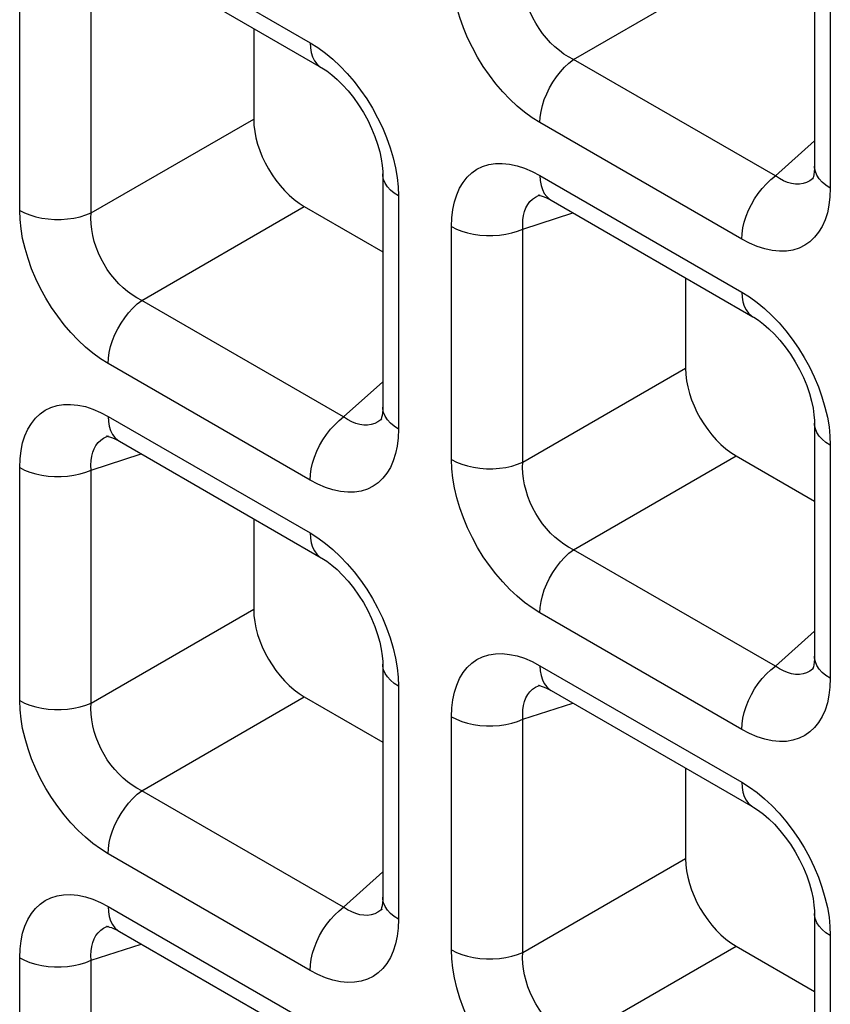
# Model space of a CAD drawing. Units: millimetres. Extents: x -39.8 to 38.7, y -40.8 to 37.2.
# Drawn here: x -20.5 to -18.2, y 13 to 15.7 of the extents above; entities that cross this region are included whole.
import ezdxf

# ---------------------------------------------------------------- set-up
doc = ezdxf.new("R2010")
doc.units = ezdxf.units.MM
doc.header["$LTSCALE"] = 16.335
doc.layers.add('RACCORDO', color=7, linetype='CONTINUOUS')

msp = doc.modelspace()

# ---------------------------------------------------------------- linework, layer by layer
at = {"layer": 'RACCORDO', "color": 250, "linetype": 'CONTINUOUS'}
for p, q in [((-20.2277, 15.9926), (-19.6673, 15.669)), ((-18.2231, 15.9126), (-18.2231, 15.2655)), ((-18.936, 15.6226), (-18.4848, 15.8831)), ((-20.4733, 15.2037), (-20.4733, 15.8508)), ((-20.2749, 15.1967), (-20.2749, 15.8438)), ((-18.3756, 15.2991), (-18.936, 15.6226)), ((-20.2749, 15.1967), (-19.8237, 15.4572)), ((-18.4687, 15.1237), (-19.0291, 15.4473)), ((-18.3756, 15.2991), (-18.267, 15.3968)), ((-19.0291, 15.3006), (-18.4687, 14.977)), ((-18.2695, 15.2931), (-18.2722, 15.2908)), ((-19.4225, 15.2689), (-19.4216, 15.2436)), ((-18.2231, 15.2655), (-18.224, 15.2412)), ((-19.4216, 15.2436), (-19.4216, 14.5965)), ((-19.0327, 15.2451), (-19.0285, 15.2466)), ((-20.1345, 14.9536), (-19.6834, 15.2141)), ((-19.0764, 15.1518), (-18.9374, 15.1969)), ((-19.2748, 14.5117), (-19.2748, 15.1588)), ((-19.0764, 14.5047), (-19.0764, 15.1518)), ((-19.5741, 14.63), (-20.1345, 14.9536)), ((-19.6673, 14.4547), (-20.2277, 14.7783)), ((-19.0764, 14.5047), (-18.6252, 14.7652)), ((-19.5741, 14.63), (-19.4656, 14.7278)), ((-20.2277, 14.6316), (-19.6673, 14.308)), ((-19.4681, 14.624), (-19.4707, 14.6218)), ((-20.2312, 14.5761), (-20.2271, 14.5776)), ((-19.4216, 14.5965), (-19.4226, 14.5722)), ((-18.224, 14.5769), (-18.2231, 14.5516)), ((-18.2231, 14.5516), (-18.2231, 13.9045)), ((-20.2749, 14.4828), (-20.136, 14.5279)), ((-18.936, 14.2616), (-18.4848, 14.5221)), ((-20.4733, 13.8427), (-20.4733, 14.4898)), ((-20.2749, 13.8357), (-20.2749, 14.4828)), ((-18.3756, 13.938), (-18.936, 14.2616)), ((-20.2749, 13.8357), (-19.8237, 14.0962)), ((-18.4687, 13.7627), (-19.0291, 14.0862)), ((-18.3756, 13.938), (-18.267, 14.0358)), ((-19.0291, 13.9395), (-18.4687, 13.616)), ((-18.2695, 13.932), (-18.2722, 13.9298)), ((-19.4225, 13.9079), (-19.4216, 13.8825)), ((-18.2231, 13.9045), (-18.224, 13.8801)), ((-19.4216, 13.8825), (-19.4216, 13.2354)), ((-19.0327, 13.884), (-19.0285, 13.8856)), ((-20.1345, 13.5925), (-19.6834, 13.853)), ((-19.0764, 13.7907), (-18.9374, 13.8359)), ((-19.2748, 13.1507), (-19.2748, 13.7977)), ((-19.0764, 13.1436), (-19.0764, 13.7907)), ((-19.5741, 13.269), (-20.1345, 13.5925)), ((-19.6673, 13.0936), (-20.2277, 13.4172)), ((-19.0764, 13.1436), (-18.6252, 13.4041)), ((-19.5741, 13.269), (-19.4656, 13.3668)), ((-20.2277, 13.2705), (-19.6673, 12.9469)), ((-19.4681, 13.263), (-19.4707, 13.2607)), ((-19.4216, 13.2354), (-19.4226, 13.2111)), ((-20.2312, 13.215), (-20.2271, 13.2165)), ((-18.224, 13.2158), (-18.2231, 13.1905)), ((-18.2231, 13.1905), (-18.2231, 12.5434)), ((-20.2749, 13.1217), (-20.136, 13.1668)), ((-18.936, 12.9005), (-18.4848, 13.161)), ((-20.4733, 12.4816), (-20.4733, 13.1287)), ((-20.2749, 12.4746), (-20.2749, 13.1217))]:
    msp.add_line(p, q, dxfattribs=at)
at = {"layer": 'RACCORDO', "color": 7, "linetype": 'CONTINUOUS'}
for p, q in [((-18.267, 15.9739), (-18.267, 15.3268)), ((-20.1966, 15.924), (-19.6362, 15.6004)), ((-19.8237, 15.7087), (-19.8237, 15.4572)), ((-19.4656, 15.3048), (-19.4656, 14.6577)), ((-18.2694, 15.2932), (-18.2695, 15.2931)), ((-19.0285, 15.2466), (-19.0283, 15.2467)), ((-18.9981, 15.2319), (-18.4377, 14.9084)), ((-19.6834, 15.2141), (-19.4656, 15.0883)), ((-18.6252, 15.0166), (-18.6252, 14.7652)), ((-19.4679, 14.6242), (-19.4681, 14.624)), ((-18.267, 14.6128), (-18.267, 13.9657)), ((-20.2271, 14.5776), (-20.2269, 14.5776)), ((-20.1966, 14.5629), (-19.6362, 14.2393)), ((-18.4848, 14.5221), (-18.267, 14.3963)), ((-19.8237, 14.3476), (-19.8237, 14.0962)), ((-19.4656, 13.9438), (-19.4656, 13.2967)), ((-18.2694, 13.9321), (-18.2695, 13.932)), ((-19.0285, 13.8856), (-19.0283, 13.8856)), ((-18.9981, 13.8709), (-18.4377, 13.5473)), ((-19.6834, 13.853), (-19.4656, 13.7273)), ((-18.6252, 13.6556), (-18.6252, 13.4041)), ((-19.4679, 13.2631), (-19.4681, 13.263)), ((-18.267, 13.2517), (-18.267, 12.6047)), ((-20.2271, 13.2165), (-20.2269, 13.2166)), ((-20.1966, 13.2018), (-19.6362, 12.8783)), ((-18.4848, 13.161), (-18.267, 13.0353))]:
    msp.add_line(p, q, dxfattribs=at)
at = {"layer": 'RACCORDO', "color": 250, "linetype": 'CONTINUOUS'}
for points in [[(-19.0291, 15.4473), (-19.0507, 15.4609), (-19.0718, 15.4762), (-19.0924, 15.4933), (-19.1127, 15.5123), (-19.1325, 15.5331), (-19.1515, 15.5553), (-19.1694, 15.5786), (-19.1864, 15.6033), (-19.2021, 15.6289), (-19.2166, 15.6555), (-19.2299, 15.683), (-19.2416, 15.7107), (-19.2516, 15.7388), (-19.26, 15.7671), (-19.2665, 15.7947), (-19.2711, 15.8214), (-19.2739, 15.8474), (-19.2748, 15.8728)], [(-18.936, 15.6226), (-18.9494, 15.6296), (-18.9625, 15.6377), (-18.9753, 15.6471), (-18.9877, 15.6575), (-18.9997, 15.669), (-19.0111, 15.6813), (-19.0217, 15.6945), (-19.0316, 15.7084), (-19.0407, 15.723), (-19.049, 15.7383), (-19.0563, 15.754), (-19.0626, 15.7702), (-19.0678, 15.7866), (-19.0719, 15.8031), (-19.0748, 15.8193), (-19.0765, 15.8353), (-19.0771, 15.8508), (-19.0764, 15.8658)], [(-19.6673, 15.669), (-19.6665, 15.6547), (-19.6642, 15.6415), (-19.6604, 15.6296), (-19.6552, 15.6192), (-19.6485, 15.6104), (-19.6407, 15.6033), (-19.6363, 15.6004)], [(-19.6673, 15.669), (-19.6457, 15.6555), (-19.6246, 15.6402), (-19.604, 15.6231)], [(-19.604, 15.6231), (-19.5837, 15.604), (-19.5639, 15.5832), (-19.545, 15.5611)], [(-19.0291, 15.4473), (-19.0284, 15.4625), (-19.0261, 15.4784), (-19.0223, 15.4947), (-19.017, 15.5112), (-19.0104, 15.5276), (-19.0025, 15.5438), (-18.9935, 15.5595), (-18.9834, 15.5744), (-18.9725, 15.5884), (-18.9608, 15.6012), (-18.9486, 15.6127), (-18.936, 15.6226)], [(-19.545, 15.5611), (-19.5271, 15.5377), (-19.5101, 15.513), (-19.4943, 15.4875), (-19.4798, 15.4609), (-19.4665, 15.4334), (-19.4548, 15.4056), (-19.4448, 15.3776)], [(-19.4448, 15.3776), (-19.4364, 15.3492), (-19.4299, 15.3216), (-19.4253, 15.2949), (-19.4225, 15.2689)], [(-19.2748, 15.1588), (-19.2738, 15.1831), (-19.2711, 15.2059), (-19.2666, 15.2271), (-19.2603, 15.2469), (-19.2521, 15.2651), (-19.2424, 15.2813), (-19.2312, 15.2955), (-19.2183, 15.3077), (-19.204, 15.3176), (-19.1882, 15.3253), (-19.1711, 15.3308), (-19.1529, 15.3337), (-19.1336, 15.3342), (-19.1133, 15.3321), (-19.0926, 15.3277), (-19.0718, 15.321), (-19.0506, 15.312), (-19.0291, 15.3006)], [(-18.2231, 15.2655), (-18.2351, 15.2734), (-18.2454, 15.2819), (-18.2538, 15.2912), (-18.2602, 15.301), (-18.2646, 15.3111), (-18.2667, 15.3215), (-18.267, 15.3267)], [(-19.4216, 15.2436), (-19.4336, 15.2514), (-19.4439, 15.26), (-19.4523, 15.2692), (-19.4588, 15.279), (-19.4631, 15.2892), (-19.4653, 15.2995), (-19.4656, 15.3048)], [(-19.0291, 15.3006), (-19.0284, 15.2863), (-19.0261, 15.2731), (-19.0223, 15.2612), (-19.017, 15.2507), (-19.0104, 15.2419), (-19.0025, 15.2348), (-18.9982, 15.232)], [(-18.4687, 15.1237), (-18.468, 15.1389), (-18.4657, 15.1548), (-18.4619, 15.1711), (-18.4566, 15.1876), (-18.45, 15.2041), (-18.4421, 15.2203), (-18.4331, 15.2359), (-18.423, 15.2509), (-18.4121, 15.2648), (-18.4004, 15.2777), (-18.3882, 15.2891), (-18.3756, 15.2991)], [(-18.3196, 15.2766), (-18.3306, 15.2782), (-18.3418, 15.2813), (-18.3531, 15.2859), (-18.3644, 15.2918), (-18.3756, 15.2991)], [(-18.2722, 15.2908), (-18.2802, 15.2852), (-18.2892, 15.2808), (-18.2988, 15.2779)], [(-18.2988, 15.2779), (-18.3089, 15.2765), (-18.3196, 15.2766)], [(-19.0764, 15.1518), (-19.077, 15.1651), (-19.0765, 15.1778), (-19.0748, 15.1898), (-19.072, 15.2009), (-19.0681, 15.211), (-19.063, 15.2201), (-19.057, 15.2281), (-19.0499, 15.235), (-19.0418, 15.2406), (-19.0327, 15.2451)], [(-18.224, 15.2412), (-18.2268, 15.2184), (-18.2313, 15.1972), (-18.2376, 15.1774), (-18.2457, 15.1592), (-18.2554, 15.143), (-18.2667, 15.1288), (-18.2796, 15.1166), (-18.2939, 15.1067), (-18.3096, 15.099), (-18.3268, 15.0936), (-18.345, 15.0906), (-18.3643, 15.0902), (-18.3846, 15.0922), (-18.4053, 15.0966), (-18.4261, 15.1033), (-18.4472, 15.1123), (-18.4687, 15.1237)], [(-20.4733, 15.2037), (-20.4598, 15.1968), (-20.4449, 15.1909), (-20.4289, 15.186), (-20.412, 15.1823), (-20.3944, 15.1798), (-20.3764, 15.1785), (-20.3583, 15.1785), (-20.3404, 15.1798), (-20.3228, 15.1823), (-20.3059, 15.186), (-20.2898, 15.1908), (-20.2749, 15.1967)], [(-20.2277, 14.7783), (-20.2492, 14.7918), (-20.2703, 14.8072), (-20.2909, 14.8243), (-20.3113, 14.8433), (-20.3311, 14.8641), (-20.35, 14.8862), (-20.3679, 14.9096), (-20.3849, 14.9343), (-20.4006, 14.9599), (-20.4152, 14.9864), (-20.4285, 15.0139), (-20.4402, 15.0417), (-20.4502, 15.0698), (-20.4586, 15.0981), (-20.4651, 15.1257), (-20.4697, 15.1524), (-20.4724, 15.1784), (-20.4733, 15.2037)], [(-20.1345, 14.9536), (-20.1479, 14.9605), (-20.161, 14.9687), (-20.1739, 14.9781), (-20.1863, 14.9885), (-20.1982, 14.9999), (-20.2096, 15.0123), (-20.2202, 15.0255), (-20.2301, 15.0394), (-20.2392, 15.054), (-20.2475, 15.0692), (-20.2548, 15.085), (-20.2612, 15.1011), (-20.2664, 15.1175), (-20.2705, 15.134), (-20.2734, 15.1503), (-20.2751, 15.1662), (-20.2756, 15.1817), (-20.2749, 15.1967)], [(-19.2748, 15.1588), (-19.2612, 15.1519), (-19.2463, 15.1459), (-19.2303, 15.1411), (-19.2134, 15.1374), (-19.1958, 15.1348), (-19.1779, 15.1336), (-19.1598, 15.1336), (-19.1418, 15.1348), (-19.1242, 15.1373), (-19.1073, 15.141), (-19.0913, 15.1459), (-19.0764, 15.1518)], [(-20.2277, 14.7783), (-20.2269, 14.7935), (-20.2246, 14.8093), (-20.2208, 14.8256), (-20.2156, 14.8421), (-20.2089, 14.8586), (-20.2011, 14.8748), (-20.192, 14.8905), (-20.1819, 14.9054), (-20.171, 14.9194), (-20.1593, 14.9322), (-20.1471, 14.9437), (-20.1345, 14.9536)], [(-18.4687, 14.977), (-18.468, 14.9627), (-18.4657, 14.9495), (-18.4619, 14.9376), (-18.4566, 14.9272), (-18.45, 14.9183), (-18.4421, 14.9112), (-18.4377, 14.9084)], [(-18.4687, 14.977), (-18.4472, 14.9635), (-18.4261, 14.9481), (-18.4055, 14.931)], [(-18.4055, 14.931), (-18.3852, 14.912), (-18.3653, 14.8912), (-18.3464, 14.8691)], [(-18.3464, 14.8691), (-18.3285, 14.8457), (-18.3115, 14.821), (-18.2958, 14.7954), (-18.2812, 14.7688), (-18.2679, 14.7413), (-18.2563, 14.7136), (-18.2462, 14.6855)], [(-18.2462, 14.6855), (-18.2379, 14.6572), (-18.2313, 14.6296), (-18.2267, 14.6029), (-18.224, 14.5769)], [(-20.4733, 14.4898), (-20.4724, 14.5141), (-20.4696, 14.5369), (-20.4651, 14.5581), (-20.4588, 14.5779), (-20.4507, 14.5961), (-20.441, 14.6123), (-20.4297, 14.6265), (-20.4168, 14.6387), (-20.4026, 14.6486), (-20.3868, 14.6563), (-20.3696, 14.6617), (-20.3514, 14.6647), (-20.3321, 14.6651), (-20.3118, 14.6631), (-20.2911, 14.6587), (-20.2703, 14.652), (-20.2492, 14.6429), (-20.2277, 14.6316)], [(-19.4216, 14.5965), (-19.4336, 14.6043), (-19.4439, 14.6129), (-19.4523, 14.6222), (-19.4588, 14.6319), (-19.4631, 14.6421), (-19.4653, 14.6525), (-19.4656, 14.6576)], [(-20.2277, 14.6316), (-20.2269, 14.6173), (-20.2246, 14.6041), (-20.2208, 14.5921), (-20.2156, 14.5817), (-20.2089, 14.5729), (-20.2011, 14.5658), (-20.1967, 14.563)], [(-19.6673, 14.4547), (-19.6665, 14.4699), (-19.6642, 14.4858), (-19.6604, 14.5021), (-19.6552, 14.5186), (-19.6485, 14.535), (-19.6407, 14.5512), (-19.6316, 14.5669), (-19.6215, 14.5818), (-19.6106, 14.5958), (-19.5989, 14.6086), (-19.5867, 14.6201), (-19.5741, 14.63)], [(-19.5181, 14.6075), (-19.5291, 14.6092), (-19.5404, 14.6123), (-19.5517, 14.6169), (-19.563, 14.6228), (-19.5741, 14.63)], [(-19.4973, 14.6089), (-19.5075, 14.6074), (-19.5181, 14.6075)], [(-19.4707, 14.6218), (-19.4788, 14.6162), (-19.4877, 14.6118), (-19.4973, 14.6089)], [(-18.2231, 14.5516), (-18.2351, 14.5594), (-18.2454, 14.568), (-18.2538, 14.5772), (-18.2602, 14.587), (-18.2646, 14.5971), (-18.2667, 14.6075), (-18.267, 14.6128)], [(-20.2749, 14.4828), (-20.2756, 14.4961), (-20.2751, 14.5088), (-20.2734, 14.5208), (-20.2706, 14.5319), (-20.2666, 14.542), (-20.2616, 14.5511), (-20.2555, 14.5591), (-20.2484, 14.5659), (-20.2403, 14.5716), (-20.2312, 14.5761)], [(-19.4226, 14.5722), (-19.4253, 14.5494), (-19.4298, 14.5282), (-19.4362, 14.5084), (-19.4443, 14.4902), (-19.454, 14.4739), (-19.4653, 14.4598), (-19.4781, 14.4476), (-19.4924, 14.4377), (-19.5082, 14.43), (-19.5253, 14.4245), (-19.5435, 14.4215), (-19.5628, 14.4211), (-19.5832, 14.4232), (-19.6038, 14.4276), (-19.6246, 14.4343), (-19.6458, 14.4433), (-19.6673, 14.4547)], [(-20.4733, 14.4898), (-20.4598, 14.4828), (-20.4449, 14.4769), (-20.4289, 14.472), (-20.412, 14.4683), (-20.3944, 14.4658), (-20.3764, 14.4646), (-20.3583, 14.4645), (-20.3404, 14.4658), (-20.3228, 14.4683), (-20.3059, 14.472), (-20.2898, 14.4768), (-20.2749, 14.4828)], [(-19.2748, 14.5117), (-19.2612, 14.5048), (-19.2463, 14.4988), (-19.2303, 14.494), (-19.2134, 14.4903), (-19.1958, 14.4878), (-19.1779, 14.4865), (-19.1598, 14.4865), (-19.1418, 14.4877), (-19.1242, 14.4902), (-19.1073, 14.4939), (-19.0913, 14.4988), (-19.0764, 14.5047)], [(-19.0291, 14.0862), (-19.0507, 14.0998), (-19.0718, 14.1151), (-19.0924, 14.1322), (-19.1127, 14.1513), (-19.1325, 14.1721), (-19.1515, 14.1942), (-19.1694, 14.2176), (-19.1864, 14.2422), (-19.2021, 14.2678), (-19.2166, 14.2944), (-19.2299, 14.3219), (-19.2416, 14.3497), (-19.2516, 14.3777), (-19.26, 14.406), (-19.2665, 14.4337), (-19.2711, 14.4604), (-19.2739, 14.4864), (-19.2748, 14.5117)], [(-18.936, 14.2616), (-18.9494, 14.2685), (-18.9625, 14.2767), (-18.9753, 14.286), (-18.9877, 14.2965), (-18.9997, 14.3079), (-19.0111, 14.3203), (-19.0217, 14.3335), (-19.0316, 14.3474), (-19.0407, 14.362), (-19.049, 14.3772), (-19.0563, 14.393), (-19.0626, 14.4091), (-19.0678, 14.4255), (-19.0719, 14.442), (-19.0748, 14.4583), (-19.0765, 14.4742), (-19.0771, 14.4897), (-19.0764, 14.5047)], [(-19.6673, 14.308), (-19.6665, 14.2937), (-19.6642, 14.2805), (-19.6604, 14.2686), (-19.6552, 14.2581), (-19.6485, 14.2493), (-19.6407, 14.2422), (-19.6363, 14.2394)], [(-19.6673, 14.308), (-19.6457, 14.2944), (-19.6246, 14.2791), (-19.604, 14.262)], [(-19.604, 14.262), (-19.5837, 14.243), (-19.5639, 14.2221), (-19.545, 14.2)], [(-19.0291, 14.0862), (-19.0284, 14.1014), (-19.0261, 14.1173), (-19.0223, 14.1336), (-19.017, 14.1501), (-19.0104, 14.1666), (-19.0025, 14.1828), (-18.9935, 14.1984), (-18.9834, 14.2134), (-18.9725, 14.2274), (-18.9608, 14.2402), (-18.9486, 14.2516), (-18.936, 14.2616)], [(-19.545, 14.2), (-19.5271, 14.1767), (-19.5101, 14.152), (-19.4943, 14.1264), (-19.4798, 14.0998), (-19.4665, 14.0723), (-19.4548, 14.0446), (-19.4448, 14.0165)], [(-19.4448, 14.0165), (-19.4364, 13.9882), (-19.4299, 13.9605), (-19.4253, 13.9339), (-19.4225, 13.9079)], [(-19.2748, 13.7977), (-19.2738, 13.8221), (-19.2711, 13.8448), (-19.2666, 13.8661), (-19.2603, 13.8858), (-19.2521, 13.9041), (-19.2424, 13.9203), (-19.2312, 13.9345), (-19.2183, 13.9466), (-19.204, 13.9566), (-19.1882, 13.9643), (-19.1711, 13.9697), (-19.1529, 13.9727), (-19.1336, 13.9731), (-19.1133, 13.971), (-19.0926, 13.9667), (-19.0718, 13.96), (-19.0506, 13.9509), (-19.0291, 13.9395)], [(-19.4216, 13.8825), (-19.4336, 13.8903), (-19.4439, 13.8989), (-19.4523, 13.9082), (-19.4588, 13.918), (-19.4631, 13.9281), (-19.4653, 13.9385), (-19.4656, 13.9437)], [(-18.2231, 13.9045), (-18.2351, 13.9123), (-18.2454, 13.9209), (-18.2538, 13.9301), (-18.2602, 13.9399), (-18.2646, 13.9501), (-18.2667, 13.9604), (-18.267, 13.9656)], [(-19.0291, 13.9395), (-19.0284, 13.9252), (-19.0261, 13.912), (-19.0223, 13.9001), (-19.017, 13.8897), (-19.0104, 13.8808), (-19.0025, 13.8738), (-18.9982, 13.8709)], [(-18.4687, 13.7627), (-18.468, 13.7779), (-18.4657, 13.7937), (-18.4619, 13.81), (-18.4566, 13.8265), (-18.45, 13.843), (-18.4421, 13.8592), (-18.4331, 13.8749), (-18.423, 13.8898), (-18.4121, 13.9038), (-18.4004, 13.9166), (-18.3882, 13.9281), (-18.3756, 13.938)], [(-18.3196, 13.9155), (-18.3306, 13.9172), (-18.3418, 13.9203), (-18.3531, 13.9248), (-18.3644, 13.9308), (-18.3756, 13.938)], [(-18.2988, 13.9168), (-18.3089, 13.9154), (-18.3196, 13.9155)], [(-18.2722, 13.9298), (-18.2802, 13.9241), (-18.2892, 13.9198), (-18.2988, 13.9168)], [(-19.0764, 13.7907), (-19.077, 13.8041), (-19.0765, 13.8168), (-19.0748, 13.8287), (-19.072, 13.8398), (-19.0681, 13.85), (-19.063, 13.8591), (-19.057, 13.8671), (-19.0499, 13.8739), (-19.0418, 13.8796), (-19.0327, 13.884)], [(-18.224, 13.8801), (-18.2268, 13.8574), (-18.2313, 13.8362), (-18.2376, 13.8164), (-18.2457, 13.7981), (-18.2554, 13.7819), (-18.2667, 13.7677), (-18.2796, 13.7556), (-18.2939, 13.7456), (-18.3096, 13.7379), (-18.3268, 13.7325), (-18.345, 13.7295), (-18.3643, 13.7291), (-18.3846, 13.7312), (-18.4053, 13.7356), (-18.4261, 13.7422), (-18.4472, 13.7513), (-18.4687, 13.7627)], [(-20.4733, 13.8427), (-20.4598, 13.8357), (-20.4449, 13.8298), (-20.4289, 13.825), (-20.412, 13.8212), (-20.3944, 13.8187), (-20.3764, 13.8175), (-20.3583, 13.8175), (-20.3404, 13.8187), (-20.3228, 13.8212), (-20.3059, 13.8249), (-20.2898, 13.8297), (-20.2749, 13.8357)], [(-20.2277, 13.4172), (-20.2492, 13.4308), (-20.2703, 13.4461), (-20.2909, 13.4632), (-20.3113, 13.4822), (-20.3311, 13.5031), (-20.35, 13.5252), (-20.3679, 13.5485), (-20.3849, 13.5732), (-20.4006, 13.5988), (-20.4152, 13.6254), (-20.4285, 13.6529), (-20.4402, 13.6806), (-20.4502, 13.7087), (-20.4586, 13.737), (-20.4651, 13.7647), (-20.4697, 13.7913), (-20.4724, 13.8173), (-20.4733, 13.8427)], [(-20.1345, 13.5925), (-20.1479, 13.5995), (-20.161, 13.6077), (-20.1739, 13.617), (-20.1863, 13.6274), (-20.1982, 13.6389), (-20.2096, 13.6513), (-20.2202, 13.6644), (-20.2301, 13.6783), (-20.2392, 13.6929), (-20.2475, 13.7082), (-20.2548, 13.724), (-20.2612, 13.7401), (-20.2664, 13.7565), (-20.2705, 13.773), (-20.2734, 13.7893), (-20.2751, 13.8052), (-20.2756, 13.8207), (-20.2749, 13.8357)], [(-19.2748, 13.7977), (-19.2612, 13.7908), (-19.2463, 13.7849), (-19.2303, 13.78), (-19.2134, 13.7763), (-19.1958, 13.7738), (-19.1779, 13.7725), (-19.1598, 13.7725), (-19.1418, 13.7738), (-19.1242, 13.7763), (-19.1073, 13.78), (-19.0913, 13.7848), (-19.0764, 13.7907)], [(-18.4687, 13.616), (-18.468, 13.6017), (-18.4657, 13.5885), (-18.4619, 13.5765), (-18.4566, 13.5661), (-18.45, 13.5573), (-18.4421, 13.5502), (-18.4377, 13.5473)], [(-18.4687, 13.616), (-18.4472, 13.6024), (-18.4261, 13.5871), (-18.4055, 13.57)], [(-20.2277, 13.4172), (-20.2269, 13.4324), (-20.2246, 13.4483), (-20.2208, 13.4646), (-20.2156, 13.4811), (-20.2089, 13.4975), (-20.2011, 13.5137), (-20.192, 13.5294), (-20.1819, 13.5443), (-20.171, 13.5583), (-20.1593, 13.5711), (-20.1471, 13.5826), (-20.1345, 13.5925)], [(-18.4055, 13.57), (-18.3852, 13.5509), (-18.3653, 13.5301), (-18.3464, 13.508)], [(-18.3464, 13.508), (-18.3285, 13.4846), (-18.3115, 13.46), (-18.2958, 13.4344), (-18.2812, 13.4078), (-18.2679, 13.3803), (-18.2563, 13.3525), (-18.2462, 13.3245)], [(-18.2462, 13.3245), (-18.2379, 13.2962), (-18.2313, 13.2685), (-18.2267, 13.2418), (-18.224, 13.2158)], [(-20.4733, 13.1287), (-20.4724, 13.153), (-20.4696, 13.1758), (-20.4651, 13.197), (-20.4588, 13.2168), (-20.4507, 13.235), (-20.441, 13.2513), (-20.4297, 13.2654), (-20.4168, 13.2776), (-20.4026, 13.2875), (-20.3868, 13.2952), (-20.3696, 13.3007), (-20.3514, 13.3037), (-20.3321, 13.3041), (-20.3118, 13.302), (-20.2911, 13.2976), (-20.2703, 13.2909), (-20.2492, 13.2819), (-20.2277, 13.2705)], [(-19.4216, 13.2354), (-19.4336, 13.2433), (-19.4439, 13.2519), (-19.4523, 13.2611), (-19.4588, 13.2709), (-19.4631, 13.281), (-19.4653, 13.2914), (-19.4656, 13.2966)], [(-20.2277, 13.2705), (-20.2269, 13.2562), (-20.2246, 13.243), (-20.2208, 13.2311), (-20.2156, 13.2206), (-20.2089, 13.2118), (-20.2011, 13.2047), (-20.1967, 13.2019)], [(-19.6673, 13.0936), (-19.6665, 13.1088), (-19.6642, 13.1247), (-19.6604, 13.141), (-19.6552, 13.1575), (-19.6485, 13.174), (-19.6407, 13.1902), (-19.6316, 13.2058), (-19.6215, 13.2208), (-19.6106, 13.2348), (-19.5989, 13.2476), (-19.5867, 13.259), (-19.5741, 13.269)], [(-19.5181, 13.2465), (-19.5291, 13.2481), (-19.5404, 13.2513), (-19.5517, 13.2558), (-19.563, 13.2617), (-19.5741, 13.269)], [(-19.4707, 13.2607), (-19.4788, 13.2551), (-19.4877, 13.2507), (-19.4973, 13.2478)], [(-19.4973, 13.2478), (-19.5075, 13.2464), (-19.5181, 13.2465)], [(-18.2231, 13.1905), (-18.2351, 13.1983), (-18.2454, 13.2069), (-18.2538, 13.2162), (-18.2602, 13.2259), (-18.2646, 13.2361), (-18.2667, 13.2465), (-18.267, 13.2517)], [(-20.2749, 13.1217), (-20.2756, 13.1351), (-20.2751, 13.1478), (-20.2734, 13.1597), (-20.2706, 13.1708), (-20.2666, 13.1809), (-20.2616, 13.1901), (-20.2555, 13.198), (-20.2484, 13.2049), (-20.2403, 13.2106), (-20.2312, 13.215)], [(-19.4226, 13.2111), (-19.4253, 13.1883), (-19.4298, 13.1671), (-19.4362, 13.1473), (-19.4443, 13.1291), (-19.454, 13.1129), (-19.4653, 13.0987), (-19.4781, 13.0865), (-19.4924, 13.0766), (-19.5082, 13.0689), (-19.5253, 13.0635), (-19.5435, 13.0605), (-19.5628, 13.0601), (-19.5832, 13.0621), (-19.6038, 13.0665), (-19.6246, 13.0732), (-19.6458, 13.0823), (-19.6673, 13.0936)], [(-19.2748, 13.1507), (-19.2612, 13.1437), (-19.2463, 13.1378), (-19.2303, 13.1329), (-19.2134, 13.1292), (-19.1958, 13.1267), (-19.1779, 13.1254), (-19.1598, 13.1254), (-19.1418, 13.1267), (-19.1242, 13.1292), (-19.1073, 13.1329), (-19.0913, 13.1377), (-19.0764, 13.1436)], [(-19.0291, 12.7252), (-19.0507, 12.7387), (-19.0718, 12.7541), (-19.0924, 12.7712), (-19.1127, 12.7902), (-19.1325, 12.811), (-19.1515, 12.8331), (-19.1694, 12.8565), (-19.1864, 12.8812), (-19.2021, 12.9068), (-19.2166, 12.9334), (-19.2299, 12.9609), (-19.2416, 12.9886), (-19.2516, 13.0167), (-19.26, 13.045), (-19.2665, 13.0726), (-19.2711, 13.0993), (-19.2739, 13.1253), (-19.2748, 13.1507)], [(-20.4733, 13.1287), (-20.4598, 13.1218), (-20.4449, 13.1158), (-20.4289, 13.111), (-20.412, 13.1073), (-20.3944, 13.1048), (-20.3764, 13.1035), (-20.3583, 13.1035), (-20.3404, 13.1047), (-20.3228, 13.1072), (-20.3059, 13.1109), (-20.2898, 13.1158), (-20.2749, 13.1217)], [(-18.936, 12.9005), (-18.9494, 12.9075), (-18.9625, 12.9156), (-18.9753, 12.925), (-18.9877, 12.9354), (-18.9997, 12.9469), (-19.0111, 12.9592), (-19.0217, 12.9724), (-19.0316, 12.9863), (-19.0407, 13.0009), (-19.049, 13.0162), (-19.0563, 13.0319), (-19.0626, 13.0481), (-19.0678, 13.0644), (-19.0719, 13.0809), (-19.0748, 13.0972), (-19.0765, 13.1131), (-19.0771, 13.1286), (-19.0764, 13.1436)]]:
    msp.add_lwpolyline(points, dxfattribs=at)
at = {"layer": 'RACCORDO', "color": 7, "linetype": 'CONTINUOUS'}
for points in [[(-19.6363, 15.6004), (-19.6343, 15.5992), (-19.6211, 15.5908), (-19.607, 15.5801), (-19.5921, 15.5672), (-19.5768, 15.5522), (-19.5616, 15.5353), (-19.5468, 15.5168), (-19.5325, 15.4967), (-19.5193, 15.4756), (-19.5072, 15.4537), (-19.4964, 15.4313), (-19.4872, 15.4091), (-19.4797, 15.3872), (-19.4738, 15.3662), (-19.4696, 15.3464), (-19.4669, 15.3282), (-19.4657, 15.3119), (-19.4656, 15.3048)], [(-18.267, 15.3267), (-18.2672, 15.3194), (-18.2678, 15.3107), (-18.2688, 15.3033), (-18.2701, 15.2972), (-18.2714, 15.2928), (-18.2724, 15.2903), (-18.2725, 15.29)], [(-19.0318, 15.2458), (-19.0328, 15.2456), (-19.0334, 15.2456), (-19.0324, 15.2455), (-19.0299, 15.2451), (-19.0256, 15.2441), (-19.0198, 15.2423), (-19.0129, 15.2395), (-19.0053, 15.2358), (-18.9982, 15.232)], [(-18.4377, 14.9084), (-18.4357, 14.9072), (-18.4226, 14.8987), (-18.4084, 14.8881), (-18.3936, 14.8752), (-18.3783, 14.8602), (-18.3631, 14.8433), (-18.3482, 14.8247), (-18.334, 14.8047), (-18.3207, 14.7835), (-18.3086, 14.7616), (-18.2979, 14.7393), (-18.2887, 14.7171), (-18.2811, 14.6952), (-18.2752, 14.6741), (-18.271, 14.6544), (-18.2684, 14.6362), (-18.2672, 14.6199), (-18.267, 14.6128)], [(-19.4656, 14.6576), (-19.4657, 14.6504), (-19.4664, 14.6417), (-19.4674, 14.6342), (-19.4687, 14.6282), (-19.47, 14.6238), (-19.471, 14.6213), (-19.4711, 14.621)], [(-20.2304, 14.5768), (-20.2314, 14.5766), (-20.232, 14.5766), (-20.231, 14.5765), (-20.2284, 14.5761), (-20.2241, 14.5751), (-20.2183, 14.5732), (-20.2115, 14.5705), (-20.2038, 14.5668), (-20.1967, 14.563)], [(-19.6363, 14.2394), (-19.6343, 14.2382), (-19.6211, 14.2297), (-19.607, 14.219), (-19.5921, 14.2062), (-19.5768, 14.1912), (-19.5616, 14.1743), (-19.5468, 14.1557), (-19.5325, 14.1357), (-19.5193, 14.1145), (-19.5072, 14.0926), (-19.4964, 14.0703), (-19.4872, 14.048), (-19.4797, 14.0262), (-19.4738, 14.0051), (-19.4696, 13.9854), (-19.4669, 13.9672), (-19.4657, 13.9509), (-19.4656, 13.9437)], [(-18.267, 13.9656), (-18.2672, 13.9583), (-18.2678, 13.9497), (-18.2688, 13.9422), (-18.2701, 13.9361), (-18.2714, 13.9318), (-18.2724, 13.9292), (-18.2725, 13.9289)], [(-19.0318, 13.8847), (-19.0328, 13.8846), (-19.0334, 13.8845), (-19.0324, 13.8845), (-19.0299, 13.8841), (-19.0256, 13.8831), (-19.0198, 13.8812), (-19.0129, 13.8785), (-19.0053, 13.8748), (-18.9982, 13.8709)], [(-18.4377, 13.5473), (-18.4357, 13.5462), (-18.4226, 13.5377), (-18.4084, 13.527), (-18.3936, 13.5142), (-18.3783, 13.4992), (-18.3631, 13.4823), (-18.3482, 13.4637), (-18.334, 13.4436), (-18.3207, 13.4225), (-18.3086, 13.4006), (-18.2979, 13.3783), (-18.2887, 13.356), (-18.2811, 13.3341), (-18.2752, 13.3131), (-18.271, 13.2933), (-18.2684, 13.2751), (-18.2672, 13.2588), (-18.267, 13.2517)], [(-19.4656, 13.2966), (-19.4657, 13.2893), (-19.4664, 13.2807), (-19.4674, 13.2732), (-19.4687, 13.2671), (-19.47, 13.2628), (-19.471, 13.2602), (-19.4711, 13.2599)], [(-20.2304, 13.2157), (-20.2314, 13.2156), (-20.232, 13.2155), (-20.231, 13.2154), (-20.2284, 13.215), (-20.2241, 13.214), (-20.2183, 13.2122), (-20.2115, 13.2094), (-20.2038, 13.2058), (-20.1967, 13.2019)]]:
    msp.add_lwpolyline(points, dxfattribs=at)
for centre in [(-19.6813, 15.3774), (-18.4827, 14.6854), (-19.6813, 14.0163), (-18.4827, 13.3243)]:
    msp.add_ellipse(centre, major_axis=(-0.1, 0.1732), ratio=0.585971, start_param=0.792775, end_param=2.348718, dxfattribs=at)

doc.saveas('drawing.dxf')
